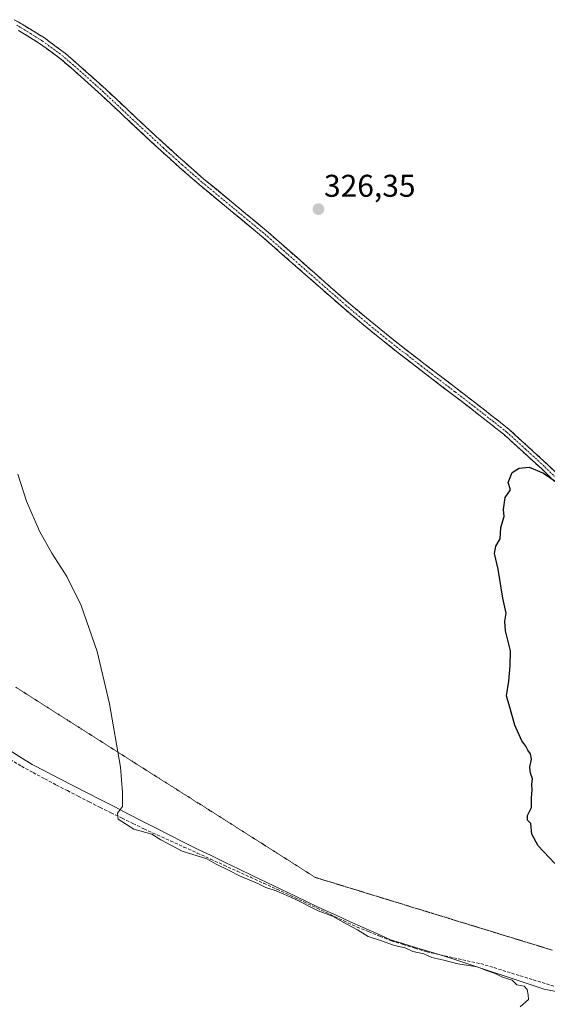
# Model space of a CAD drawing. Units: metres. Extents: x 580507 to 583961, y 4698824 to 4701178.
# Drawn here: x 582597 to 582765, y 4699125 to 4699439 of the extents above; entities that cross this region are included whole.
import ezdxf
from ezdxf.enums import TextEntityAlignment as Align

# ---------------------------------------------------------------- set-up
doc = ezdxf.new("R2010")
doc.units = ezdxf.units.M
doc.header["$MEASUREMENT"] = 0
for name, pattern in [('TRAZO_Y_PUNTO', [1, 0.5, -0.25, 0, -0.25]), ('TRAZOS2', [0.375, 0.25, -0.125]), ('TRAZOSX2', [1.5, 1, -0.5])]:
    doc.linetypes.add(name, pattern=pattern)
for name, color, linetype, lineweight in [('Camino', 19, 'TRAZOSX2', 0), ('Camino Cxs', 19, 'Continuous', 0), ('Camino eje', 19, 'TRAZO_Y_PUNTO', 0), ('Carátula', 7, 'Continuous', 5), ('Corriente artificial lineal', 5, 'TRAZOSX2', 13), ('Curva de nivel maestra', 36, 'Continuous', 30), ('Curva de nivel normal', 36, 'Continuous', 0), ('Municipio', 9, 'Continuous', 13), ('Municipio CxS', 142, 'Continuous', 0), ('Punto de cota en terreno', 7, 'Continuous', 0), ('Rótulo de punto de cota en terreno', 19, 'Continuous', 0), ('Vía pecuaria eje', 92, 'TRAZOS2', 0)]:
    doc.layers.add(name, color=color, linetype=linetype, lineweight=lineweight)
doc.styles.add('Arial', font='txt', dxfattribs={"height": 0.2})

# ---------------------------------------------------------------- blocks, each defined once
blk = doc.blocks.new('5PATER')
at = {"layer": 'Carátula', "linetype": 'Continuous', "lineweight": 5}
h = blk.add_hatch(color=250, dxfattribs=at)
edge = h.paths.add_edge_path()
edge.add_ellipse((0, 0.01), major_axis=(-1.33, -1.34), ratio=0.999422, start_angle=0, end_angle=360)

msp = doc.modelspace()

# ---------------------------------------------------------------- linework, layer by layer
at = {"layer": 'Camino', "color": 19, "linetype": 'TRAZOSX2', "lineweight": 0}
for points in [[(582595.5, 4699438.84), (582598.11, 4699437.4), (582605.19, 4699433.01), (582611.84, 4699428.08), (582618.39, 4699422.38), (582624.83, 4699416.56), (582634.3, 4699407.68), (582643.8, 4699398.84), (582647.86, 4699395.2), (582649.84, 4699393.41), (582655.96, 4699388.08), (582665.86, 4699379.89), (582675.77, 4699371.7), (582688.85, 4699360.19), (582701.95, 4699348.69), (582710.53, 4699341.51), (582719.26, 4699334.52), (582724, 4699330.88), (582727.89, 4699327.88), (582736.54, 4699321.27), (582744.88, 4699314.86), (582753.15, 4699308.34), (582765.08, 4699297.43), (582776.7, 4699286.16)], [(582775.12, 4699284.48), (582763.5, 4699295.75), (582751.65, 4699306.58), (582743.47, 4699313.04), (582735.14, 4699319.44), (582726.49, 4699326.05), (582717.84, 4699332.7), (582709.06, 4699339.72), (582700.44, 4699346.94), (582687.33, 4699358.46), (582674.27, 4699369.94), (582664.39, 4699378.11), (582654.47, 4699386.32), (582648.31, 4699391.68), (582642.25, 4699397.13), (582632.72, 4699406), (582623.26, 4699414.87), (582616.86, 4699420.66), (582610.39, 4699426.28), (582603.9, 4699431.09), (582596.94, 4699435.4)]]:
    msp.add_lwpolyline(points, dxfattribs=at)
at = {"layer": 'Camino Cxs', "color": 19, "linetype": 'Continuous', "lineweight": 0}
for points in [[(582595.5, 4699438.84, 328.46), (582598.11, 4699437.4, 328.33), (582601.65, 4699435.21, 328.23), (582605.19, 4699433.01, 328.11), (582608.52, 4699430.55, 327.99), (582611.84, 4699428.08, 327.98), (582615.12, 4699425.23, 327.86), (582618.39, 4699422.38, 327.81), (582621.61, 4699419.47, 327.75), (582624.83, 4699416.56, 327.64), (582627.99, 4699413.6, 327.56), (582631.14, 4699410.64, 327.47), (582634.3, 4699407.68, 327.37), (582637.47, 4699404.73, 327.29), (582640.63, 4699401.79, 327.26), (582643.8, 4699398.84, 327.21), (582645.83, 4699397.02, 327.16), (582647.86, 4699395.2, 327.12), (582649.84, 4699393.41, 327.06), (582652.9, 4699390.75, 326.98), (582655.96, 4699388.08, 326.9), (582659.26, 4699385.35, 326.81), (582662.56, 4699382.62, 326.74), (582665.86, 4699379.89, 326.74), (582669.16, 4699377.16, 326.66), (582672.47, 4699374.43, 326.65), (582675.77, 4699371.7, 326.57), (582679.04, 4699368.82, 326.55), (582682.31, 4699365.95, 326.51), (582685.58, 4699363.07, 326.46), (582688.85, 4699360.19, 326.41), (582692.13, 4699357.32, 326.39), (582695.4, 4699354.44, 326.34), (582698.68, 4699351.57, 326.27), (582701.95, 4699348.69, 326.25), (582704.81, 4699346.3, 326.18), (582707.67, 4699343.9, 326.19), (582710.53, 4699341.51, 326.12), (582713.44, 4699339.18, 326.11), (582716.35, 4699336.85, 326.07), (582719.26, 4699334.52, 326.07), (582721.63, 4699332.7, 326.05), (582724, 4699330.88, 325.87), (582727.89, 4699327.88, 325.65), (582730.77, 4699325.68, 325.49), (582733.66, 4699323.47, 325.45), (582736.54, 4699321.27, 325.35), (582739.32, 4699319.13, 325.35), (582742.1, 4699317, 325.31), (582744.88, 4699314.86, 325.29), (582747.64, 4699312.69, 325.26), (582750.39, 4699310.51, 325.22), (582753.15, 4699308.34, 325.2), (582756.13, 4699305.61, 325.13), (582759.12, 4699302.89, 325.11), (582762.1, 4699300.16, 325.07), (582765.08, 4699297.43, 325.06), (582767.99, 4699294.61, 325.05)], [(582766.41, 4699292.93, 324.99), (582763.5, 4699295.75, 325), (582760.54, 4699298.46, 325.02), (582757.58, 4699301.17, 325.07), (582754.61, 4699303.87, 325.12), (582751.65, 4699306.58, 325.18), (582748.92, 4699308.73, 325.21), (582746.2, 4699310.89, 325.24), (582743.47, 4699313.04, 325.3), (582740.69, 4699315.17, 325.33), (582737.92, 4699317.31, 325.38), (582735.14, 4699319.44, 325.41), (582732.26, 4699321.64, 325.49), (582729.37, 4699323.85, 325.56), (582726.49, 4699326.05, 325.68), (582723.61, 4699328.27, 325.75), (582720.72, 4699330.48, 325.87), (582717.84, 4699332.7, 325.98), (582714.91, 4699335.04, 326), (582711.99, 4699337.38, 326.06), (582709.06, 4699339.72, 326.08), (582706.19, 4699342.13, 326.14), (582703.31, 4699344.53, 326.15), (582700.44, 4699346.94, 326.2), (582697.16, 4699349.82, 326.25), (582693.89, 4699352.7, 326.3), (582690.61, 4699355.58, 326.35), (582687.33, 4699358.46, 326.4), (582684.07, 4699361.33, 326.45), (582680.8, 4699364.2, 326.53), (582677.54, 4699367.07, 326.55), (582674.27, 4699369.94, 326.59), (582670.98, 4699372.66, 326.68), (582667.68, 4699375.39, 326.68), (582664.39, 4699378.11, 326.76), (582661.08, 4699380.85, 326.76), (582657.78, 4699383.58, 326.88), (582654.47, 4699386.32, 326.93), (582651.39, 4699389, 327.04), (582648.31, 4699391.68, 327.08), (582645.28, 4699394.41, 327.17), (582642.25, 4699397.13, 327.23), (582639.07, 4699400.09, 327.31), (582635.9, 4699403.04, 327.34), (582632.72, 4699406, 327.41), (582629.57, 4699408.96, 327.54), (582626.41, 4699411.91, 327.63), (582623.26, 4699414.87, 327.69), (582620.06, 4699417.77, 327.74), (582616.86, 4699420.66, 327.79), (582613.63, 4699423.47, 327.82), (582610.39, 4699426.28, 327.91), (582607.15, 4699428.69, 327.97), (582603.9, 4699431.09, 328.11), (582600.42, 4699433.25, 328.25), (582596.94, 4699435.4, 328.33)]]:
    msp.add_polyline3d(points, dxfattribs=at)
at = {"layer": 'Camino eje', "color": 19, "linetype": 'TRAZO_Y_PUNTO', "lineweight": 0}
msp.add_lwpolyline([(582775.91, 4699285.32), (582764.29, 4699296.59), (582758.37, 4699302.01), (582752.4, 4699307.46), (582748.27, 4699310.72), (582744.18, 4699313.95), (582735.84, 4699320.36), (582727.19, 4699326.97), (582725.25, 4699328.47), (582722.65, 4699330.5), (582720.3, 4699332.39), (582718.55, 4699333.61), (582714.19, 4699337.11), (582709.8, 4699340.62), (582705.51, 4699344.21), (582701.2, 4699347.82), (582694.64, 4699353.58), (582688.09, 4699359.33), (582681.56, 4699365.07), (582675.02, 4699370.82), (582665.13, 4699379), (582655.22, 4699387.2), (582649.08, 4699392.55), (582648.09, 4699393.44), (582645.06, 4699396.17), (582643.03, 4699397.99), (582633.51, 4699406.84), (582624.05, 4699415.72), (582620.83, 4699418.63), (582617.63, 4699421.52), (582614.39, 4699424.33), (582611.12, 4699427.18), (582604.55, 4699432.05), (582601.01, 4699434.25), (582597.53, 4699436.4), (582596.34, 4699437.06)], dxfattribs=at)
at = {"layer": 'Corriente artificial lineal', "color": 5, "linetype": 'TRAZOSX2', "lineweight": 13}
msp.add_polyline3d([(582594.2, 4699203.17, 330.75), (582597.86, 4699201.07, 330.69), (582601.57, 4699199.07, 330.58), (582605.28, 4699197.06, 330.54), (582608.99, 4699195.06, 330.4), (582612.46, 4699193.29, 330.21), (582615.93, 4699191.51, 330.24), (582619.39, 4699189.74, 330.14), (582622.86, 4699187.96, 330.06), (582626.36, 4699186.25, 330.07), (582629.86, 4699184.54, 329.94), (582633.36, 4699182.82, 329.86), (582636.86, 4699181.11, 329.91), (582641.1, 4699179.19, 329.94), (582645.33, 4699177.26, 329.76), (582649.57, 4699175.34, 329.83), (582653.81, 4699173.42, 329.83), (582658.05, 4699171.5, 329.74), (582662.28, 4699169.57, 329.79), (582666.52, 4699167.65, 329.59), (582670.76, 4699165.73, 329.83), (582674.99, 4699163.8, 329.74), (582679.23, 4699161.88, 329.68), (582683.48, 4699159.88, 329.83), (582687.72, 4699157.87, 329.82), (582691.97, 4699155.87, 329.81), (582696.21, 4699153.86, 329.55), (582700.46, 4699151.86, 329.63), (582704.7, 4699149.85, 329.78), (582708.34, 4699148.39, 329.62), (582711.99, 4699146.94, 329.5), (582715.63, 4699145.48, 329.68), (582719.38, 4699144.31, 329.56), (582723.12, 4699143.14, 329.37), (582726.87, 4699141.97, 329.46), (582731.18, 4699141.03, 329.53), (582735.48, 4699140.09, 329.54), (582739.79, 4699139.14, 329.24), (582744.09, 4699138.2, 328.95), (582748.27, 4699136.92, 329.09), (582752.46, 4699135.63, 329.29), (582756.64, 4699134.35, 329.25), (582760.82, 4699133.06, 328.7), (582765, 4699131.78, 328.61), (582769.19, 4699130.49, 328.61)], dxfattribs=at)
at = {"layer": 'Curva de nivel maestra', "color": 36, "linetype": 'Continuous', "lineweight": 30}
msp.add_polyline3d([(582767.66, 4699170.06, 325), (582762.37, 4699175.77, 325), (582760.37, 4699179.44, 325), (582760.04, 4699182.78, 325), (582758.94, 4699183.92, 325), (582759, 4699185.36, 325), (582760.26, 4699187.9, 325), (582760.28, 4699191.02, 325), (582760.44, 4699193.51, 325), (582760.3, 4699195.25, 325), (582760.53, 4699197.1, 325), (582759.9, 4699198.84, 325), (582759.71, 4699200.78, 325), (582760.2, 4699203.27, 325), (582759.95, 4699205.02, 325), (582759.08, 4699206.15, 325), (582758.43, 4699207.5, 325), (582757.13, 4699209.2, 325), (582754.93, 4699214.14, 325), (582753.26, 4699220.21, 325), (582752.26, 4699223.47, 325), (582753.01, 4699228.21, 325), (582753.42, 4699233.02, 325), (582753.53, 4699237.83, 325), (582751.96, 4699244.16, 325), (582751.71, 4699247.23, 325), (582752.13, 4699249.77, 325), (582751.14, 4699254.56, 325), (582749.58, 4699263.82, 325), (582748.43, 4699268.82, 325), (582748.91, 4699271.15, 325), (582750.26, 4699273.48, 325), (582750.53, 4699277.15, 325), (582751.59, 4699280.65, 325), (582751.3, 4699282.82, 325), (582751.83, 4699286.65, 325), (582753.58, 4699289.15, 325), (582752.83, 4699291.48, 325), (582754.09, 4699294.65, 325), (582756.32, 4699296.05, 325), (582759.45, 4699296.34, 325), (582764.06, 4699294.45, 325), (582773.52, 4699287.92, 325)], dxfattribs=at)
at = {"layer": 'Curva de nivel normal', "color": 36, "linetype": 'Continuous', "lineweight": 0}
msp.add_polyline3d([(582596.66, 4699294.04, 330), (582599.4, 4699285.5, 330), (582603.56, 4699275.97, 330), (582607.5, 4699268.89, 330), (582612.32, 4699261.53, 330), (582616.9, 4699252.28, 330), (582621.9, 4699237.62, 330), (582625.92, 4699220.98, 330), (582629.34, 4699200.73, 330), (582629.99, 4699192.72, 330), (582630, 4699188.22, 330), (582628.43, 4699186.13, 330), (582628.68, 4699184.24, 330), (582633.62, 4699181.01, 330), (582639.35, 4699179.41, 330), (582642.2, 4699177.59, 330), (582648.98, 4699174.04, 330), (582656.84, 4699171.56, 330), (582659.85, 4699169.91, 330), (582663.94, 4699167.88, 330), (582667.23, 4699166.14, 330), (582673.12, 4699163.73, 330), (582675.68, 4699162.4, 330), (582678.99, 4699161.39, 330), (582684.81, 4699158.87, 330), (582692.32, 4699155.07, 330), (582696.87, 4699153.28, 330), (582701.22, 4699150.83, 330), (582704.86, 4699148.96, 330), (582708.29, 4699146.8, 330), (582712.47, 4699145.44, 330), (582716.61, 4699144.02, 330), (582719.97, 4699143.18, 330), (582722.49, 4699142.11, 330), (582725.93, 4699141.27, 330), (582728.52, 4699140.12, 330), (582732.28, 4699139.3, 330), (582736.82, 4699138.12, 330), (582742.97, 4699137.19, 330), (582745.56, 4699136.14, 330), (582748.66, 4699135.08, 330), (582751.04, 4699133.86, 330), (582754.09, 4699132.92, 330), (582755.54, 4699131.5, 330), (582757.88, 4699130.99, 330), (582758.89, 4699129.93, 330), (582759.18, 4699128.26, 330), (582759.24, 4699126.82, 330), (582756.64, 4699124.41, 330)], dxfattribs=at)
at = {"layer": 'Municipio', "color": 9, "linetype": 'Continuous', "lineweight": 13}
msp.add_polyline3d([(582593.49, 4699206.54, 330.8), (582597.37, 4699204.07, 330.71), (582601.25, 4699201.61, 330.63), (582605.63, 4699199.36, 330.55), (582610.02, 4699197.11, 330.43), (582614.4, 4699194.85, 330.27), (582618.78, 4699192.6, 330.21), (582623.16, 4699190.35, 330.08), (582627.55, 4699188.1, 330.03), (582631.93, 4699185.85, 329.88), (582636.31, 4699183.6, 329.78), (582640.69, 4699181.34, 329.81), (582645.08, 4699179.09, 329.67), (582649.46, 4699176.84, 329.68), (582653.88, 4699174.71, 329.71), (582658.3, 4699172.59, 329.61), (582662.73, 4699170.46, 329.66), (582667.15, 4699168.33, 329.47), (582671.57, 4699166.21, 329.74), (582675.99, 4699164.08, 329.59), (582680.41, 4699161.95, 329.6), (582684.84, 4699159.82, 329.77), (582689.26, 4699157.7, 329.69), (582693.68, 4699155.57, 329.68), (582698.01, 4699153.62, 329.45), (582702.34, 4699151.67, 329.59), (582706.67, 4699149.72, 329.66), (582711, 4699147.77, 329.4), (582715.33, 4699145.82, 329.63), (582719.29, 4699144.6, 329.53), (582723.26, 4699143.39, 329.32), (582727.22, 4699142.17, 329.4), (582731.19, 4699140.96, 329.54), (582735.15, 4699139.74, 329.62), (582739.32, 4699138.36, 329.4), (582743.48, 4699136.98, 329.3), (582747.65, 4699135.6, 329.49), (582751.82, 4699134.23, 329.79), (582755.99, 4699132.85, 329.62), (582760.15, 4699131.47, 329.21), (582764.32, 4699130.09, 329.2), (582769.14, 4699129.11, 329.02)], dxfattribs=at)
msp.add_polyline3d([(582593.49, 4699206.54, 330.8), (582597.37, 4699204.07, 330.71), (582601.25, 4699201.61, 330.63), (582605.63, 4699199.36, 330.55), (582610.02, 4699197.11, 330.43), (582614.4, 4699194.85, 330.27), (582618.78, 4699192.6, 330.21), (582623.16, 4699190.35, 330.08), (582627.55, 4699188.1, 330.03), (582631.93, 4699185.85, 329.88), (582636.31, 4699183.6, 329.78), (582640.69, 4699181.34, 329.81), (582645.08, 4699179.09, 329.67), (582649.46, 4699176.84, 329.68), (582653.88, 4699174.71, 329.71), (582658.3, 4699172.59, 329.61), (582662.73, 4699170.46, 329.66), (582667.15, 4699168.33, 329.47), (582671.57, 4699166.21, 329.74), (582675.99, 4699164.08, 329.59), (582680.41, 4699161.95, 329.6), (582684.84, 4699159.82, 329.77), (582689.26, 4699157.7, 329.69), (582693.68, 4699155.57, 329.68), (582698.01, 4699153.62, 329.45), (582702.34, 4699151.67, 329.59), (582706.67, 4699149.72, 329.66), (582711, 4699147.77, 329.4), (582715.33, 4699145.82, 329.63), (582719.29, 4699144.6, 329.53), (582723.26, 4699143.39, 329.32), (582727.22, 4699142.17, 329.4), (582731.19, 4699140.96, 329.54), (582735.15, 4699139.74, 329.62), (582739.32, 4699138.36, 329.4), (582743.48, 4699136.98, 329.3), (582747.65, 4699135.6, 329.49), (582751.82, 4699134.23, 329.79), (582755.99, 4699132.85, 329.62), (582760.15, 4699131.47, 329.21), (582764.32, 4699130.09, 329.2), (582769.14, 4699129.11, 329.02)], dxfattribs=at)
at = {"layer": 'Municipio CxS', "color": 142, "linetype": 'Continuous', "lineweight": 0}
for points in [[(582593.49, 4699206.54, 330.8), (582597.37, 4699204.07, 330.71), (582601.25, 4699201.61, 330.63), (582605.63, 4699199.36, 330.55), (582610.02, 4699197.11, 330.43), (582614.4, 4699194.85, 330.27), (582618.78, 4699192.6, 330.21), (582623.16, 4699190.35, 330.08), (582627.55, 4699188.1, 330.03), (582631.93, 4699185.85, 329.88), (582636.31, 4699183.6, 329.78), (582640.69, 4699181.34, 329.81), (582645.08, 4699179.09, 329.67), (582649.46, 4699176.84, 329.68), (582653.88, 4699174.71, 329.71), (582658.3, 4699172.59, 329.61), (582662.73, 4699170.46, 329.66), (582667.15, 4699168.33, 329.47), (582671.57, 4699166.21, 329.74), (582675.99, 4699164.08, 329.59), (582680.41, 4699161.95, 329.6), (582684.84, 4699159.82, 329.77), (582689.26, 4699157.7, 329.69), (582693.68, 4699155.57, 329.68), (582698.01, 4699153.62, 329.45), (582702.34, 4699151.67, 329.59), (582706.67, 4699149.72, 329.66), (582711, 4699147.77, 329.4), (582715.33, 4699145.82, 329.63), (582719.29, 4699144.6, 329.53), (582723.26, 4699143.39, 329.32), (582727.22, 4699142.17, 329.4), (582731.19, 4699140.96, 329.54), (582735.15, 4699139.74, 329.62), (582739.32, 4699138.36, 329.4), (582743.48, 4699136.98, 329.3), (582747.65, 4699135.6, 329.49), (582751.82, 4699134.23, 329.79), (582755.99, 4699132.85, 329.62), (582760.15, 4699131.47, 329.21), (582764.32, 4699130.09, 329.2), (582769.14, 4699129.11, 329.02)], [(582769.14, 4699129.11, 329.02), (582764.32, 4699130.09, 329.2), (582760.15, 4699131.47, 329.21), (582755.99, 4699132.85, 329.62), (582751.82, 4699134.23, 329.79), (582747.65, 4699135.6, 329.49), (582743.48, 4699136.98, 329.3), (582739.32, 4699138.36, 329.4), (582735.15, 4699139.74, 329.62), (582731.19, 4699140.96, 329.54), (582727.22, 4699142.17, 329.4), (582723.26, 4699143.39, 329.32), (582719.29, 4699144.6, 329.53), (582715.33, 4699145.82, 329.63), (582711, 4699147.77, 329.4), (582706.67, 4699149.72, 329.66), (582702.34, 4699151.67, 329.59), (582698.01, 4699153.62, 329.45), (582693.68, 4699155.57, 329.68), (582689.26, 4699157.7, 329.69), (582684.84, 4699159.82, 329.77), (582680.41, 4699161.95, 329.6), (582675.99, 4699164.08, 329.59), (582671.57, 4699166.21, 329.74), (582667.15, 4699168.33, 329.47), (582662.73, 4699170.46, 329.66), (582658.3, 4699172.59, 329.61), (582653.88, 4699174.71, 329.71), (582649.46, 4699176.84, 329.68), (582645.08, 4699179.09, 329.67), (582640.69, 4699181.34, 329.81), (582636.31, 4699183.6, 329.78), (582631.93, 4699185.85, 329.88), (582627.55, 4699188.1, 330.03), (582623.16, 4699190.35, 330.08), (582618.78, 4699192.6, 330.21), (582614.4, 4699194.85, 330.27), (582610.02, 4699197.11, 330.43), (582605.63, 4699199.36, 330.55), (582601.25, 4699201.61, 330.63), (582597.37, 4699204.07, 330.71), (582593.49, 4699206.54, 330.8)]]:
    msp.add_polyline3d(points, dxfattribs=at)
at = {"layer": 'Vía pecuaria eje', "color": 92, "linetype": 'TRAZOS2', "lineweight": 0}
msp.add_polyline3d([(582596.06, 4699226.22, 330.81), (582600.2, 4699223.59, 330.75), (582604.35, 4699220.95, 330.7), (582608.49, 4699218.32, 330.63), (582612.64, 4699215.69, 330.55), (582616.78, 4699213.06, 330.45), (582620.92, 4699210.42, 330.3), (582625.07, 4699207.79, 330.14), (582629.21, 4699205.16, 329.92), (582633.36, 4699202.52, 329.67), (582637.5, 4699199.89, 329.44), (582641.64, 4699197.26, 329.2), (582645.79, 4699194.63, 328.96), (582649.93, 4699191.99, 328.77), (582654.08, 4699189.36, 328.64), (582658.22, 4699186.73, 328.59), (582662.36, 4699184.1, 328.55), (582666.51, 4699181.46, 328.58), (582670.65, 4699178.83, 328.61), (582674.8, 4699176.2, 328.61), (582678.94, 4699173.57, 328.63), (582683.08, 4699170.93, 328.66), (582687.23, 4699168.3, 328.7), (582691.37, 4699165.67, 328.78), (582696.1, 4699164.22, 328.7), (582700.82, 4699162.77, 328.61), (582705.55, 4699161.32, 328.51), (582710.27, 4699159.86, 328.48), (582715, 4699158.41, 328.5), (582719.72, 4699156.96, 328.46), (582724.45, 4699155.51, 328.41), (582729.17, 4699154.06, 328.37), (582733.9, 4699152.61, 328.29), (582738.63, 4699151.16, 328.2), (582743.35, 4699149.71, 328.08), (582748.08, 4699148.26, 327.92), (582752.8, 4699146.81, 327.68), (582757.53, 4699145.36, 327.42), (582762.25, 4699143.91, 327.1), (582766.98, 4699142.46, 326.85)], dxfattribs=at)

# ---------------------------------------------------------------- block references
at = {"layer": 'Punto de cota en terreno', "linetype": 'Continuous', "lineweight": 0}
msp.add_blockref('5PATER', (582692.41, 4699378.49, 326.35), dxfattribs=at)

# ---------------------------------------------------------------- texts
at = {"layer": 'Rótulo de punto de cota en terreno', "color": 19, "linetype": 'Continuous', "lineweight": 0, "style": 'Arial'}
msp.add_text('326,35', height=7, dxfattribs=at).set_placement((582694.17, 4699380.25), align=Align.BOTTOM_LEFT)

doc.saveas('drawing.dxf')
